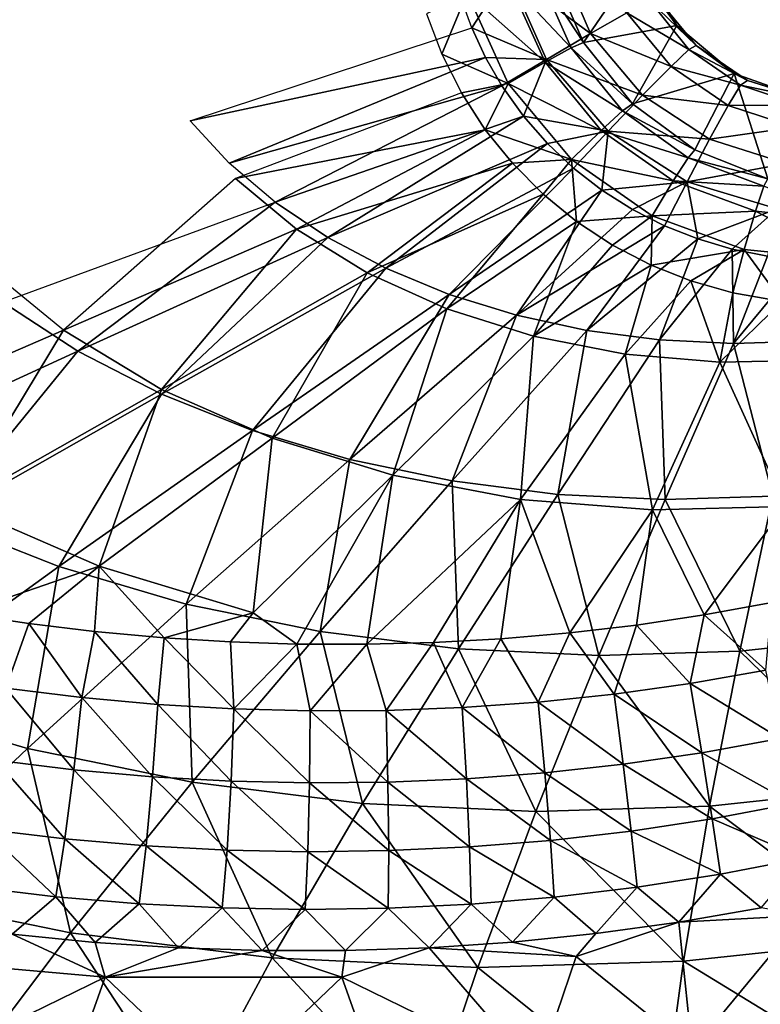
# Model space of a CAD drawing. Units: millimetres. Extents: x -3362 to 5779, y -1402 to 4057.
# Drawn here: x 3693 to 3779, y 2588 to 2702 of the extents above; entities that cross this region are included whole.
import ezdxf

# ---------------------------------------------------------------- set-up
doc = ezdxf.new("R2010")
doc.units = ezdxf.units.MM
doc.header["$LTSCALE"] = 2
doc.header["$MEASUREMENT"] = 0

msp = doc.modelspace()

# ---------------------------------------------------------------- linework, layer by layer
at = {"color": 253}
for points in [[(3759.31, 2700.85, -135.03), (3749.69, 2707.98, -132.39), (3755.57, 2709.48, -135.1)], [(3764.96, 2709.31, -165), (3754.82, 2708.18, -165), (3758.49, 2699.79, -165)], [(3759.31, 2700.85, -135.03), (3755.57, 2709.48, -135.1), (3763.53, 2703.26, -139.72)], [(3769.33, 2701.78, -165), (3764.96, 2709.31, -165), (3758.49, 2699.79, -165)], [(3766.99, 2705.05, -151.57), (3764.96, 2709.31, -165), (3769.33, 2701.78, -165)], [(3745.47, 2701.52, -131.72), (3744.18, 2705.15, -131.77), (3749.69, 2707.98, -132.39)], [(3749.69, 2707.98, -132.39), (3754.16, 2697.84, -132.28), (3745.47, 2701.52, -131.72)], [(3754.16, 2697.84, -132.28), (3749.69, 2707.98, -132.39), (3759.31, 2700.85, -135.03)], [(3753.22, 2707.85, -159.94), (3758.49, 2699.79, -165), (3754.82, 2708.18, -165)], [(3754, 2697.5, -155.42), (3749.76, 2706.92, -155.51), (3744.96, 2705.59, -152.73)], [(3749.76, 2706.92, -155.51), (3757.06, 2699.19, -159.92), (3753.22, 2707.85, -159.94)], [(3749.76, 2706.92, -155.51), (3754, 2697.5, -155.42), (3757.06, 2699.19, -159.92)], [(3753.22, 2707.85, -159.94), (3757.06, 2699.19, -159.92), (3758.49, 2699.79, -165)], [(3740.22, 2703.12, -151.98), (3742, 2698.44, -151.89), (3744.96, 2705.59, -152.73)], [(3749.73, 2695.04, -152.56), (3744.96, 2705.59, -152.73), (3742, 2698.44, -151.89)], [(3744.96, 2705.59, -152.73), (3749.73, 2695.04, -152.56), (3754, 2697.5, -155.42)], [(3770.74, 2698.99, -145.32), (3763.53, 2703.26, -139.72), (3766.14, 2704.69, -145.57)], [(3771.58, 2699.44, -151.21), (3766.14, 2704.69, -145.57), (3766.99, 2705.05, -151.57)], [(3770.74, 2698.99, -145.32), (3766.14, 2704.69, -145.57), (3771.58, 2699.44, -151.21)], [(3769.33, 2701.78, -165), (3771.58, 2699.44, -151.21), (3766.99, 2705.05, -151.57)], [(3768.66, 2697.02, -139.55), (3759.31, 2700.85, -135.03), (3763.53, 2703.26, -139.72)], [(3768.66, 2697.02, -139.55), (3763.53, 2703.26, -139.72), (3770.74, 2698.99, -145.32)], [(3747.07, 2698.05, -131.66), (3712.72, 2690.69, -131.65), (3745.47, 2701.52, -131.72)], [(3745.47, 2701.52, -131.72), (3754.16, 2697.84, -132.28), (3747.07, 2698.05, -131.66)], [(3769.33, 2701.78, -165), (3758.49, 2699.79, -165), (3764.19, 2692.67, -165)], [(3764.19, 2692.67, -165), (3776.01, 2696.21, -165), (3769.33, 2701.78, -165)], [(3771.58, 2699.44, -151.21), (3769.33, 2701.78, -165), (3776.01, 2696.21, -165)], [(3765.36, 2693.67, -134.9), (3754.16, 2697.84, -132.28), (3759.31, 2700.85, -135.03)], [(3765.36, 2693.67, -134.9), (3759.31, 2700.85, -135.03), (3768.66, 2697.02, -139.55)], [(3754, 2697.5, -155.42), (3763.03, 2691.86, -159.87), (3757.06, 2699.19, -159.92)], [(3757.06, 2699.19, -159.92), (3764.19, 2692.67, -165), (3758.49, 2699.79, -165)], [(3757.06, 2699.19, -159.92), (3763.03, 2691.86, -159.87), (3764.19, 2692.67, -165)], [(3776.75, 2694.83, -144.94), (3768.66, 2697.02, -139.55), (3770.74, 2698.99, -145.32)], [(3771.58, 2699.44, -151.21), (3777.57, 2695.39, -150.69), (3770.74, 2698.99, -145.32)], [(3776.75, 2694.83, -144.94), (3770.74, 2698.99, -145.32), (3777.57, 2695.39, -150.69)], [(3771.58, 2699.44, -151.21), (3776.01, 2696.21, -165), (3777.57, 2695.39, -150.69)], [(3747.07, 2698.05, -131.66), (3717.27, 2685.75, -131.43), (3712.72, 2690.69, -131.65)], [(3748.98, 2694.75, -131.59), (3717.27, 2685.75, -131.43), (3747.07, 2698.05, -131.66)], [(3744.29, 2693.94, -151.77), (3749.73, 2695.04, -152.56), (3742, 2698.44, -151.89)], [(3754.16, 2697.84, -132.28), (3748.98, 2694.75, -131.59), (3747.07, 2698.05, -131.66)], [(3754.16, 2697.84, -132.28), (3751.5, 2691.24, -131.48), (3748.98, 2694.75, -131.59)], [(3754.16, 2697.84, -132.28), (3761.36, 2689.48, -132.07), (3751.5, 2691.24, -131.48)], [(3765.36, 2693.67, -134.9), (3761.36, 2689.48, -132.07), (3754.16, 2697.84, -132.28)], [(3760.55, 2689.58, -155.28), (3754, 2697.5, -155.42), (3749.73, 2695.04, -152.56)], [(3754, 2697.5, -155.42), (3760.55, 2689.58, -155.28), (3763.03, 2691.86, -159.87)], [(3775.31, 2692.48, -139.28), (3765.36, 2693.67, -134.9), (3768.66, 2697.02, -139.55)], [(3775.31, 2692.48, -139.28), (3768.66, 2697.02, -139.55), (3776.75, 2694.83, -144.94)], [(3776.01, 2696.21, -165), (3764.19, 2692.67, -165), (3771.42, 2687.31, -165)], [(3779.94, 2683.94, -165), (3776.01, 2696.21, -165), (3771.42, 2687.31, -165)], [(3776.01, 2696.21, -165), (3784.19, 2693.27, -165), (3777.57, 2695.39, -150.69)], [(3776.01, 2696.21, -165), (3779.94, 2683.94, -165), (3784.19, 2693.27, -165)], [(3784.43, 2693.23, -150.1), (3776.75, 2694.83, -144.94), (3777.57, 2695.39, -150.69)], [(3784.19, 2693.27, -165), (3784.43, 2693.23, -150.1), (3777.57, 2695.39, -150.69)], [(3717.27, 2685.75, -131.43), (3748.98, 2694.75, -131.59), (3722.62, 2681.21, -131.18)], [(3751.5, 2691.24, -131.48), (3722.62, 2681.21, -131.18), (3748.98, 2694.75, -131.59)], [(3749.73, 2695.04, -152.56), (3744.29, 2693.94, -151.77), (3747.05, 2689.65, -151.62)], [(3747.05, 2689.65, -151.62), (3757.09, 2686.2, -152.27), (3749.73, 2695.04, -152.56)], [(3760.55, 2689.58, -155.28), (3749.73, 2695.04, -152.56), (3757.09, 2686.2, -152.27)], [(3783.71, 2692.5, -144.46), (3775.31, 2692.48, -139.28), (3776.75, 2694.83, -144.94)], [(3783.71, 2692.5, -144.46), (3776.75, 2694.83, -144.94), (3784.43, 2693.23, -150.1)], [(3744.29, 2693.94, -151.77), (3718, 2683.97, -151.38), (3747.05, 2689.65, -151.62)], [(3761.36, 2689.48, -132.07), (3765.36, 2693.67, -134.9), (3773.14, 2688.54, -134.66)], [(3775.31, 2692.48, -139.28), (3773.14, 2688.54, -134.66), (3765.36, 2693.67, -134.9)], [(3763.03, 2691.86, -159.87), (3771.42, 2687.31, -165), (3764.19, 2692.67, -165)], [(3773.14, 2688.54, -134.66), (3775.31, 2692.48, -139.28), (3783.01, 2689.96, -138.91)], [(3783.01, 2689.96, -138.91), (3775.31, 2692.48, -139.28), (3783.71, 2692.5, -144.46)], [(3722.62, 2681.21, -131.18), (3751.5, 2691.24, -131.48), (3728.73, 2677.11, -130.92)], [(3754.28, 2688.04, -131.36), (3728.73, 2677.11, -130.92), (3751.5, 2691.24, -131.48)], [(3754.28, 2688.04, -131.36), (3751.5, 2691.24, -131.48), (3761.36, 2689.48, -132.07)], [(3760.55, 2689.58, -155.28), (3770.67, 2686.38, -159.81), (3763.03, 2691.86, -159.87)], [(3771.42, 2687.31, -165), (3763.03, 2691.86, -159.87), (3770.67, 2686.38, -159.81)], [(3718, 2683.97, -151.38), (3725.08, 2678.09, -151.04), (3747.05, 2689.65, -151.62)], [(3747.05, 2689.65, -151.62), (3725.08, 2678.09, -151.04), (3750.2, 2685.75, -151.45)], [(3747.05, 2689.65, -151.62), (3750.2, 2685.75, -151.45), (3757.09, 2686.2, -152.27)], [(3783.01, 2689.96, -138.91), (3782.06, 2685.74, -134.32), (3773.14, 2688.54, -134.66)], [(3757.32, 2685.17, -131.23), (3754.28, 2688.04, -131.36), (3761.36, 2689.48, -132.07)], [(3768.9, 2683.7, -155.07), (3760.55, 2689.58, -155.28), (3757.09, 2686.2, -152.27)], [(3757.32, 2685.17, -131.23), (3761.36, 2689.48, -132.07), (3760.61, 2682.61, -131.08)], [(3760.55, 2689.58, -155.28), (3768.9, 2683.7, -155.07), (3770.67, 2686.38, -159.81)], [(3760.61, 2682.61, -131.08), (3761.36, 2689.48, -132.07), (3770.55, 2683.59, -131.76)], [(3773.14, 2688.54, -134.66), (3770.55, 2683.59, -131.76), (3761.36, 2689.48, -132.07)], [(3770.55, 2683.59, -131.76), (3773.14, 2688.54, -134.66), (3782.06, 2685.74, -134.32)], [(3728.73, 2677.11, -130.92), (3754.28, 2688.04, -131.36), (3735.49, 2673.53, -130.65)], [(3757.32, 2685.17, -131.23), (3735.49, 2673.53, -130.65), (3754.28, 2688.04, -131.36)], [(3753.78, 2682.15, -151.26), (3757.09, 2686.2, -152.27), (3750.2, 2685.75, -151.45)], [(3757.09, 2686.2, -152.27), (3753.78, 2682.15, -151.26), (3757.67, 2678.98, -151.04)], [(3757.67, 2678.98, -151.04), (3766.45, 2679.63, -151.87), (3757.09, 2686.2, -152.27)], [(3766.45, 2679.63, -151.87), (3768.9, 2683.7, -155.07), (3757.09, 2686.2, -152.27)], [(3770.67, 2686.38, -159.81), (3768.9, 2683.7, -155.07), (3779.45, 2683.07, -159.72)], [(3770.67, 2686.38, -159.81), (3779.94, 2683.94, -165), (3771.42, 2687.31, -165)], [(3779.45, 2683.07, -159.72), (3779.94, 2683.94, -165), (3770.67, 2686.38, -159.81)], [(3725.08, 2678.09, -151.04), (3733.33, 2673, -150.68), (3750.2, 2685.75, -151.45)], [(3733.33, 2673, -150.68), (3753.78, 2682.15, -151.26), (3750.2, 2685.75, -151.45)], [(3735.49, 2673.53, -130.65), (3757.32, 2685.17, -131.23), (3742.84, 2670.5, -130.38)], [(3757.32, 2685.17, -131.23), (3760.61, 2682.61, -131.08), (3742.84, 2670.5, -130.38)], [(3780.99, 2680.46, -131.36), (3770.55, 2683.59, -131.76), (3782.06, 2685.74, -134.32)], [(3725.08, 2678.09, -151.04), (3718, 2683.97, -151.38), (3697.99, 2666.32, -148.06)], [(3764.16, 2680.37, -130.92), (3760.61, 2682.61, -131.08), (3770.55, 2683.59, -131.76)], [(3767.9, 2678.47, -130.74), (3764.16, 2680.37, -130.92), (3770.55, 2683.59, -131.76)], [(3766.45, 2679.63, -151.87), (3778.47, 2680.18, -154.82), (3768.9, 2683.7, -155.07)], [(3767.9, 2678.47, -130.74), (3770.55, 2683.59, -131.76), (3771.76, 2676.94, -130.57)], [(3768.9, 2683.7, -155.07), (3778.47, 2680.18, -154.82), (3779.45, 2683.07, -159.72)], [(3771.76, 2676.94, -130.57), (3770.55, 2683.59, -131.76), (3780.99, 2680.46, -131.36)], [(3789.46, 2679.02, -154.28), (3779.45, 2683.07, -159.72), (3778.47, 2680.18, -154.82)], [(3742.59, 2668.81, -150.32), (3753.78, 2682.15, -151.26), (3733.33, 2673, -150.68)], [(3742.59, 2668.81, -150.32), (3757.67, 2678.98, -151.04), (3753.78, 2682.15, -151.26)], [(3750.67, 2668.09, -130.1), (3742.84, 2670.5, -130.38), (3760.61, 2682.61, -131.08)], [(3750.67, 2668.09, -130.1), (3760.61, 2682.61, -131.08), (3764.16, 2680.37, -130.92)], [(3699.64, 2663.9, -127.33), (3690.92, 2669.59, -127.59), (3722.62, 2681.21, -131.18)], [(3728.73, 2677.11, -130.92), (3699.64, 2663.9, -127.33), (3722.62, 2681.21, -131.18)], [(3775.77, 2675.76, -130.38), (3771.76, 2676.94, -130.57), (3780.99, 2680.46, -131.36)], [(3775.77, 2675.76, -130.38), (3780.99, 2680.46, -131.36), (3779.87, 2674.95, -130.19)], [(3750.67, 2668.09, -130.1), (3764.16, 2680.37, -130.92), (3767.9, 2678.47, -130.74)], [(3761.87, 2676.23, -150.81), (3766.45, 2679.63, -151.87), (3757.67, 2678.98, -151.04)], [(3766.45, 2679.63, -151.87), (3761.87, 2676.23, -150.81), (3766.34, 2673.91, -150.56)], [(3766.45, 2679.63, -151.87), (3766.34, 2673.91, -150.56), (3777.17, 2675.7, -151.42)], [(3777.17, 2675.7, -151.42), (3778.47, 2680.18, -154.82), (3766.45, 2679.63, -151.87)], [(3777.17, 2675.7, -151.42), (3789.48, 2674.48, -150.87), (3778.47, 2680.18, -154.82)], [(3789.46, 2679.02, -154.28), (3778.47, 2680.18, -154.82), (3789.48, 2674.48, -150.87)], [(3757.67, 2678.98, -151.04), (3742.59, 2668.81, -150.32), (3752.67, 2665.63, -149.95)], [(3750.67, 2668.09, -130.1), (3767.9, 2678.47, -130.74), (3758.87, 2666.31, -129.82)], [(3752.67, 2665.63, -149.95), (3761.87, 2676.23, -150.81), (3757.67, 2678.98, -151.04)], [(3758.87, 2666.31, -129.82), (3767.9, 2678.47, -130.74), (3771.76, 2676.94, -130.57)], [(3725.08, 2678.09, -151.04), (3697.99, 2666.32, -148.06), (3709.4, 2659.42, -147.65)], [(3709.37, 2658.9, -127.07), (3699.64, 2663.9, -127.33), (3728.73, 2677.11, -130.92)], [(3735.49, 2673.53, -130.65), (3709.37, 2658.9, -127.07), (3728.73, 2677.11, -130.92)], [(3733.33, 2673, -150.68), (3725.08, 2678.09, -151.04), (3709.4, 2659.42, -147.65)], [(3761.87, 2676.23, -150.81), (3752.67, 2665.63, -149.95), (3766.34, 2673.91, -150.56)], [(3758.87, 2666.31, -129.82), (3771.76, 2676.94, -130.57), (3767.32, 2665.21, -129.55)], [(3775.77, 2675.76, -130.38), (3767.32, 2665.21, -129.55), (3771.76, 2676.94, -130.57)], [(3770.98, 2672.06, -150.32), (3777.17, 2675.7, -151.42), (3766.34, 2673.91, -150.56)], [(3767.32, 2665.21, -129.55), (3775.77, 2675.76, -130.38), (3775.91, 2664.79, -129.27)], [(3775.85, 2670.67, -150.06), (3777.17, 2675.7, -151.42), (3770.98, 2672.06, -150.32)], [(3775.77, 2675.76, -130.38), (3779.87, 2674.95, -130.19), (3775.91, 2664.79, -129.27)], [(3777.17, 2675.7, -151.42), (3775.85, 2670.67, -150.06), (3781.6, 2669.68, -149.78)], [(3775.91, 2664.79, -129.27), (3779.87, 2674.95, -130.19), (3783.99, 2674.5, -130.02)], [(3781.6, 2669.68, -149.78), (3789.48, 2674.48, -150.87), (3777.17, 2675.7, -151.42)], [(3688.27, 2674.27, -148.45), (3671.17, 2654.68, -142.55), (3697.99, 2666.32, -148.06)], [(3752.67, 2665.63, -149.95), (3763.33, 2663.54, -149.58), (3766.34, 2673.91, -150.56)], [(3763.33, 2663.54, -149.58), (3770.98, 2672.06, -150.32), (3766.34, 2673.91, -150.56)], [(3775.91, 2664.79, -129.27), (3783.99, 2674.5, -130.02), (3784.51, 2665.06, -128.99)], [(3709.37, 2658.9, -127.07), (3735.49, 2673.53, -130.65), (3719.98, 2654.67, -126.81)], [(3733.33, 2673, -150.68), (3709.4, 2659.42, -147.65), (3722.26, 2653.75, -147.25)], [(3742.84, 2670.5, -130.38), (3719.98, 2654.67, -126.81), (3735.49, 2673.53, -130.65)], [(3742.59, 2668.81, -150.32), (3733.33, 2673, -150.68), (3722.26, 2653.75, -147.25)], [(3770.98, 2672.06, -150.32), (3763.33, 2663.54, -149.58), (3774.34, 2662.6, -149.21)], [(3770.98, 2672.06, -150.32), (3774.34, 2662.6, -149.21), (3775.85, 2670.67, -150.06)], [(3719.98, 2654.67, -126.81), (3742.84, 2670.5, -130.38), (3731.31, 2651.28, -126.56)], [(3742.84, 2670.5, -130.38), (3750.67, 2668.09, -130.1), (3731.31, 2651.28, -126.56)], [(3774.34, 2662.6, -149.21), (3781.6, 2669.68, -149.78), (3775.85, 2670.67, -150.06)], [(3690.92, 2669.59, -127.59), (3699.64, 2663.9, -127.33), (3670.97, 2650.69, -120.48)], [(3785.45, 2662.84, -148.85), (3781.6, 2669.68, -149.78), (3774.34, 2662.6, -149.21)], [(3742.59, 2668.81, -150.32), (3722.26, 2653.75, -147.25), (3736.28, 2649.46, -146.87)], [(3731.31, 2651.28, -126.56), (3750.67, 2668.09, -130.1), (3743.21, 2648.79, -126.32)], [(3736.28, 2649.46, -146.87), (3752.67, 2665.63, -149.95), (3742.59, 2668.81, -150.32)], [(3750.67, 2668.09, -130.1), (3758.87, 2666.31, -129.82), (3743.21, 2648.79, -126.32)], [(3671.17, 2654.68, -142.55), (3685.71, 2646, -142.21), (3697.99, 2666.32, -148.06)], [(3709.4, 2659.42, -147.65), (3697.99, 2666.32, -148.06), (3685.71, 2646, -142.21)], [(3752.67, 2665.63, -149.95), (3736.28, 2649.46, -146.87), (3751.15, 2646.65, -146.51)], [(3743.21, 2648.79, -126.32), (3758.87, 2666.31, -129.82), (3755.5, 2647.23, -126.08)], [(3763.33, 2663.54, -149.58), (3752.67, 2665.63, -149.95), (3751.15, 2646.65, -146.51)], [(3758.87, 2666.31, -129.82), (3767.32, 2665.21, -129.55), (3755.5, 2647.23, -126.08)], [(3755.5, 2647.23, -126.08), (3767.32, 2665.21, -129.55), (3767.99, 2646.64, -125.85)], [(3775.91, 2664.79, -129.27), (3767.99, 2646.64, -125.85), (3767.32, 2665.21, -129.55)], [(3767.99, 2646.64, -125.85), (3775.91, 2664.79, -129.27), (3780.5, 2647.03, -125.61)], [(3775.91, 2664.79, -129.27), (3784.51, 2665.06, -128.99), (3780.5, 2647.03, -125.61)], [(3699.64, 2663.9, -127.33), (3683.63, 2644.27, -120.37), (3670.97, 2650.69, -120.48)], [(3699.64, 2663.9, -127.33), (3709.37, 2658.9, -127.07), (3683.63, 2644.27, -120.37)], [(3763.33, 2663.54, -149.58), (3751.15, 2646.65, -146.51), (3766.5, 2645.42, -146.18)], [(3766.5, 2645.42, -146.18), (3774.34, 2662.6, -149.21), (3763.33, 2663.54, -149.58)], [(3774.34, 2662.6, -149.21), (3766.5, 2645.42, -146.18), (3781.98, 2645.81, -145.86)], [(3785.45, 2662.84, -148.85), (3774.34, 2662.6, -149.21), (3781.98, 2645.81, -145.86)], [(3709.37, 2658.9, -127.07), (3697.46, 2638.83, -120.28), (3683.63, 2644.27, -120.37)], [(3685.71, 2646, -142.21), (3702.13, 2638.86, -141.91), (3709.4, 2659.42, -147.65)], [(3709.37, 2658.9, -127.07), (3719.98, 2654.67, -126.81), (3697.46, 2638.83, -120.28)], [(3709.4, 2659.42, -147.65), (3702.13, 2638.86, -141.91), (3722.26, 2653.75, -147.25)], [(3719.98, 2654.67, -126.81), (3712.27, 2634.47, -120.21), (3697.46, 2638.83, -120.28)], [(3719.98, 2654.67, -126.81), (3731.31, 2651.28, -126.56), (3712.27, 2634.47, -120.21)], [(3702.13, 2638.86, -141.91), (3720.06, 2633.46, -141.67), (3722.26, 2653.75, -147.25)], [(3722.26, 2653.75, -147.25), (3720.06, 2633.46, -141.67), (3736.28, 2649.46, -146.87)], [(3731.31, 2651.28, -126.56), (3727.83, 2631.26, -120.17), (3712.27, 2634.47, -120.21)], [(3727.83, 2631.26, -120.17), (3731.31, 2651.28, -126.56), (3743.21, 2648.79, -126.32)], [(3725.12, 2629.81, -140.77), (3736.28, 2649.46, -146.87), (3720.06, 2633.46, -141.67)], [(3736.28, 2649.46, -146.87), (3725.12, 2629.81, -140.77), (3733.28, 2629.79, -141.19)], [(3743.21, 2648.79, -126.32), (3743.92, 2629.26, -120.14), (3727.83, 2631.26, -120.17)], [(3733.28, 2629.79, -141.19), (3751.15, 2646.65, -146.51), (3736.28, 2649.46, -146.87)], [(3743.92, 2629.26, -120.14), (3743.21, 2648.79, -126.32), (3755.5, 2647.23, -126.08)], [(3755.5, 2647.23, -126.08), (3760.28, 2628.5, -120.12), (3743.92, 2629.26, -120.14)], [(3767.99, 2646.64, -125.85), (3760.28, 2628.5, -120.12), (3755.5, 2647.23, -126.08)], [(3733.28, 2629.79, -141.19), (3741.02, 2629.99, -141.56), (3751.15, 2646.65, -146.51)], [(3751.15, 2646.65, -146.51), (3741.02, 2629.99, -141.56), (3748.86, 2630.43, -141.9)], [(3751.15, 2646.65, -146.51), (3748.86, 2630.43, -141.9), (3756.9, 2631.13, -142.22)], [(3756.9, 2631.13, -142.22), (3766.5, 2645.42, -146.18), (3751.15, 2646.65, -146.51)], [(3767.99, 2646.64, -125.85), (3776.67, 2628.99, -120.11), (3760.28, 2628.5, -120.12)], [(3767.99, 2646.64, -125.85), (3780.5, 2647.03, -125.61), (3776.67, 2628.99, -120.11)], [(3780.5, 2647.03, -125.61), (3792.83, 2630.73, -120.08), (3776.67, 2628.99, -120.11)], [(3686.15, 2633.37, -138.31), (3702.13, 2638.86, -141.91), (3685.71, 2646, -142.21)], [(3766.5, 2645.42, -146.18), (3756.9, 2631.13, -142.22), (3764.65, 2632.03, -142.49)], [(3764.65, 2632.03, -142.49), (3772.5, 2633.21, -142.74), (3766.5, 2645.42, -146.18)], [(3766.5, 2645.42, -146.18), (3772.5, 2633.21, -142.74), (3781.98, 2645.81, -145.86)], [(3780.38, 2634.65, -142.96), (3781.98, 2645.81, -145.86), (3772.5, 2633.21, -142.74)], [(3697.46, 2638.83, -120.28), (3675.56, 2623, -110.83), (3683.63, 2644.27, -120.37)], [(3697.46, 2638.83, -120.28), (3693.78, 2617.67, -111.11), (3675.56, 2623, -110.83)], [(3686.15, 2633.37, -138.31), (3693.94, 2632.19, -138.86), (3702.13, 2638.86, -141.91)], [(3712.27, 2634.47, -120.21), (3693.78, 2617.67, -111.11), (3697.46, 2638.83, -120.28)], [(3693.94, 2632.19, -138.86), (3701.58, 2631.27, -139.37), (3702.13, 2638.86, -141.91)], [(3702.13, 2638.86, -141.91), (3701.58, 2631.27, -139.37), (3709.69, 2630.54, -139.88)], [(3709.69, 2630.54, -139.88), (3720.06, 2633.46, -141.67), (3702.13, 2638.86, -141.91)], [(3779.69, 2626.76, -141.65), (3780.38, 2634.65, -142.96), (3772.5, 2633.21, -142.74)], [(3693.78, 2617.67, -111.11), (3712.27, 2634.47, -120.21), (3712.95, 2613.74, -111.43)], [(3712.27, 2634.47, -120.21), (3727.83, 2631.26, -120.17), (3712.95, 2613.74, -111.43)], [(3691.27, 2624.67, -137.07), (3693.94, 2632.19, -138.86), (3686.15, 2633.37, -138.31)], [(3717.43, 2630.06, -140.34), (3720.06, 2633.46, -141.67), (3709.69, 2630.54, -139.88)], [(3720.06, 2633.46, -141.67), (3717.43, 2630.06, -140.34), (3725.12, 2629.81, -140.77)], [(3770.87, 2625.21, -141.34), (3772.5, 2633.21, -142.74), (3764.65, 2632.03, -142.49)], [(3770.87, 2625.21, -141.34), (3779.69, 2626.76, -141.65), (3772.5, 2633.21, -142.74)], [(3691.27, 2624.67, -137.07), (3700.11, 2623.58, -137.67), (3693.94, 2632.19, -138.86)], [(3700.11, 2623.58, -137.67), (3701.58, 2631.27, -139.37), (3693.94, 2632.19, -138.86)], [(3700.11, 2623.58, -137.67), (3708.97, 2622.78, -138.25), (3701.58, 2631.27, -139.37)], [(3709.69, 2630.54, -139.88), (3701.58, 2631.27, -139.37), (3708.97, 2622.78, -138.25)], [(3712.95, 2613.74, -111.43), (3727.83, 2631.26, -120.17), (3732.78, 2611.28, -111.78)], [(3727.83, 2631.26, -120.17), (3743.92, 2629.26, -120.14), (3732.78, 2611.28, -111.78)], [(3762.03, 2623.98, -141), (3764.65, 2632.03, -142.49), (3756.9, 2631.13, -142.22)], [(3762.03, 2623.98, -141), (3770.87, 2625.21, -141.34), (3764.65, 2632.03, -142.49)], [(3708.97, 2622.78, -138.25), (3717.82, 2622.26, -138.79), (3709.69, 2630.54, -139.88)], [(3717.43, 2630.06, -140.34), (3709.69, 2630.54, -139.88), (3717.82, 2622.26, -138.79)], [(3717.43, 2630.06, -140.34), (3717.82, 2622.26, -138.79), (3725.12, 2629.81, -140.77)], [(3741.02, 2629.99, -141.56), (3744.35, 2622.42, -140.21), (3748.86, 2630.43, -141.9)], [(3753.19, 2623.05, -140.62), (3748.86, 2630.43, -141.9), (3744.35, 2622.42, -140.21)], [(3748.86, 2630.43, -141.9), (3753.19, 2623.05, -140.62), (3756.9, 2631.13, -142.22)], [(3753.19, 2623.05, -140.62), (3762.03, 2623.98, -141), (3756.9, 2631.13, -142.22)], [(3776.67, 2628.99, -120.11), (3792.83, 2630.73, -120.08), (3793.07, 2613.08, -112.86)], [(3726.67, 2622.03, -139.3), (3725.12, 2629.81, -140.77), (3717.82, 2622.26, -138.79)], [(3725.12, 2629.81, -140.77), (3726.67, 2622.03, -139.3), (3733.28, 2629.79, -141.19)], [(3735.51, 2622.08, -139.77), (3733.28, 2629.79, -141.19), (3726.67, 2622.03, -139.3)], [(3743.92, 2629.26, -120.14), (3752.95, 2610.35, -112.14), (3732.78, 2611.28, -111.78)], [(3733.28, 2629.79, -141.19), (3735.51, 2622.08, -139.77), (3741.02, 2629.99, -141.56)], [(3744.35, 2622.42, -140.21), (3741.02, 2629.99, -141.56), (3735.51, 2622.08, -139.77)], [(3743.92, 2629.26, -120.14), (3760.28, 2628.5, -120.12), (3752.95, 2610.35, -112.14)], [(3760.28, 2628.5, -120.12), (3776.67, 2628.99, -120.11), (3773.15, 2610.95, -112.51)], [(3793.07, 2613.08, -112.86), (3773.15, 2610.95, -112.51), (3776.67, 2628.99, -120.11)], [(3773.15, 2610.95, -112.51), (3752.95, 2610.35, -112.14), (3760.28, 2628.5, -120.12)], [(3781.36, 2618.83, -142.49), (3779.69, 2626.76, -141.65), (3770.87, 2625.21, -141.34)], [(3691.27, 2624.67, -137.07), (3690.06, 2616.3, -137.6), (3699.2, 2615.19, -138.23)], [(3699.2, 2615.19, -138.23), (3700.11, 2623.58, -137.67), (3691.27, 2624.67, -137.07)], [(3772.24, 2617.17, -142.14), (3770.87, 2625.21, -141.34), (3762.03, 2623.98, -141)], [(3772.24, 2617.17, -142.14), (3781.36, 2618.83, -142.49), (3770.87, 2625.21, -141.34)], [(3708.34, 2614.38, -138.82), (3700.11, 2623.58, -137.67), (3699.2, 2615.19, -138.23)], [(3700.11, 2623.58, -137.67), (3708.34, 2614.38, -138.82), (3708.97, 2622.78, -138.25)], [(3763.11, 2615.84, -141.76), (3762.03, 2623.98, -141), (3753.19, 2623.05, -140.62)], [(3763.11, 2615.84, -141.76), (3772.24, 2617.17, -142.14), (3762.03, 2623.98, -141)], [(3676.09, 2600.86, -99.32), (3675.56, 2623, -110.83), (3693.78, 2617.67, -111.11)], [(3717.48, 2613.88, -139.39), (3708.97, 2622.78, -138.25), (3708.34, 2614.38, -138.82)], [(3708.97, 2622.78, -138.25), (3717.48, 2613.88, -139.39), (3717.82, 2622.26, -138.79)], [(3726.61, 2613.67, -139.92), (3717.82, 2622.26, -138.79), (3717.48, 2613.88, -139.39)], [(3726.61, 2613.67, -139.92), (3726.67, 2622.03, -139.3), (3717.82, 2622.26, -138.79)], [(3735.51, 2622.08, -139.77), (3726.67, 2622.03, -139.3), (3735.73, 2613.76, -140.43)], [(3735.51, 2622.08, -139.77), (3744.86, 2614.15, -140.9), (3744.35, 2622.42, -140.21)], [(3735.51, 2622.08, -139.77), (3735.73, 2613.76, -140.43), (3744.86, 2614.15, -140.9)], [(3753.98, 2614.84, -141.34), (3753.19, 2623.05, -140.62), (3744.35, 2622.42, -140.21)], [(3753.98, 2614.84, -141.34), (3744.35, 2622.42, -140.21), (3744.86, 2614.15, -140.9)], [(3763.11, 2615.84, -141.76), (3753.19, 2623.05, -140.62), (3753.98, 2614.84, -141.34)], [(3735.73, 2613.76, -140.43), (3726.67, 2622.03, -139.3), (3726.61, 2613.67, -139.92)], [(3781.36, 2618.83, -142.49), (3772.24, 2617.17, -142.14), (3782.87, 2611.26, -145.55)], [(3693.78, 2617.67, -111.11), (3698.79, 2596.21, -100.16), (3676.09, 2600.86, -99.32)], [(3712.95, 2613.74, -111.43), (3698.79, 2596.21, -100.16), (3693.78, 2617.67, -111.11)], [(3772.24, 2617.17, -142.14), (3763.11, 2615.84, -141.76), (3773.46, 2609.49, -145.19)], [(3782.87, 2611.26, -145.55), (3772.24, 2617.17, -142.14), (3773.46, 2609.49, -145.19)], [(3698.16, 2607.15, -141.2), (3690.06, 2616.3, -137.6), (3688.72, 2608.27, -140.57)], [(3699.2, 2615.19, -138.23), (3690.06, 2616.3, -137.6), (3698.16, 2607.15, -141.2)], [(3707.59, 2606.34, -141.8), (3699.2, 2615.19, -138.23), (3698.16, 2607.15, -141.2)], [(3699.2, 2615.19, -138.23), (3707.59, 2606.34, -141.8), (3708.34, 2614.38, -138.82)], [(3764.04, 2608.06, -144.79), (3763.11, 2615.84, -141.76), (3753.98, 2614.84, -141.34)], [(3773.46, 2609.49, -145.19), (3763.11, 2615.84, -141.76), (3764.04, 2608.06, -144.79)], [(3717.01, 2605.84, -142.37), (3708.34, 2614.38, -138.82), (3707.59, 2606.34, -141.8)], [(3717.48, 2613.88, -139.39), (3708.34, 2614.38, -138.82), (3717.01, 2605.84, -142.37)], [(3745.23, 2606.22, -143.92), (3744.86, 2614.15, -140.9), (3735.73, 2613.76, -140.43)], [(3754.63, 2606.98, -144.37), (3753.98, 2614.84, -141.34), (3744.86, 2614.15, -140.9)], [(3754.63, 2606.98, -144.37), (3744.86, 2614.15, -140.9), (3745.23, 2606.22, -143.92)], [(3764.04, 2608.06, -144.79), (3753.98, 2614.84, -141.34), (3754.63, 2606.98, -144.37)], [(3712.95, 2613.74, -111.43), (3722.27, 2593.31, -101.04), (3698.79, 2596.21, -100.16)], [(3732.78, 2611.28, -111.78), (3722.27, 2593.31, -101.04), (3712.95, 2613.74, -111.43)], [(3726.42, 2605.66, -142.92), (3717.48, 2613.88, -139.39), (3717.01, 2605.84, -142.37)], [(3726.42, 2605.66, -142.92), (3726.61, 2613.67, -139.92), (3717.48, 2613.88, -139.39)], [(3735.82, 2605.79, -143.43), (3726.61, 2613.67, -139.92), (3726.42, 2605.66, -142.92)], [(3735.82, 2605.79, -143.43), (3735.73, 2613.76, -140.43), (3726.61, 2613.67, -139.92)], [(3745.23, 2606.22, -143.92), (3735.73, 2613.76, -140.43), (3735.82, 2605.79, -143.43)], [(3773.15, 2610.95, -112.51), (3793.07, 2613.08, -112.86), (3793.71, 2595.44, -103.76)], [(3746.17, 2592.2, -101.95), (3722.27, 2593.31, -101.04), (3732.78, 2611.28, -111.78)], [(3732.78, 2611.28, -111.78), (3752.95, 2610.35, -112.14), (3746.17, 2592.2, -101.95)], [(3770.1, 2592.92, -102.87), (3752.95, 2610.35, -112.14), (3773.15, 2610.95, -112.51)], [(3770.1, 2592.92, -102.87), (3773.15, 2610.95, -112.51), (3793.71, 2595.44, -103.76)], [(3773.46, 2609.49, -145.19), (3784.06, 2604.9, -150.49), (3782.87, 2611.26, -145.55)], [(3746.17, 2592.2, -101.95), (3752.95, 2610.35, -112.14), (3770.1, 2592.92, -102.87)], [(3764.04, 2608.06, -144.79), (3774.4, 2603.03, -150.15), (3773.46, 2609.49, -145.19)], [(3784.06, 2604.9, -150.49), (3773.46, 2609.49, -145.19), (3774.4, 2603.03, -150.15)], [(3697.11, 2600.42, -146.23), (3688.72, 2608.27, -140.57), (3687.43, 2601.57, -145.6)], [(3688.72, 2608.27, -140.57), (3697.11, 2600.42, -146.23), (3698.16, 2607.15, -141.2)], [(3706.79, 2599.6, -146.82), (3698.16, 2607.15, -141.2), (3697.11, 2600.42, -146.23)], [(3698.16, 2607.15, -141.2), (3706.79, 2599.6, -146.82), (3707.59, 2606.34, -141.8)], [(3754.63, 2606.98, -144.37), (3764.73, 2601.53, -149.77), (3764.04, 2608.06, -144.79)], [(3774.4, 2603.03, -150.15), (3764.04, 2608.06, -144.79), (3764.73, 2601.53, -149.77)], [(3716.46, 2599.11, -147.39), (3707.59, 2606.34, -141.8), (3706.79, 2599.6, -146.82)], [(3707.59, 2606.34, -141.8), (3716.46, 2599.11, -147.39), (3717.01, 2605.84, -142.37)], [(3735.82, 2605.79, -143.43), (3745.42, 2599.57, -148.91), (3745.23, 2606.22, -143.92)], [(3745.23, 2606.22, -143.92), (3755.07, 2600.38, -149.35), (3754.63, 2606.98, -144.37)], [(3755.07, 2600.38, -149.35), (3745.23, 2606.22, -143.92), (3745.42, 2599.57, -148.91)], [(3764.73, 2601.53, -149.77), (3754.63, 2606.98, -144.37), (3755.07, 2600.38, -149.35)], [(3726.11, 2598.94, -147.93), (3717.01, 2605.84, -142.37), (3716.46, 2599.11, -147.39)], [(3717.01, 2605.84, -142.37), (3726.11, 2598.94, -147.93), (3726.42, 2605.66, -142.92)], [(3735.77, 2599.09, -148.43), (3726.42, 2605.66, -142.92), (3726.11, 2598.94, -147.93)], [(3726.42, 2605.66, -142.92), (3735.77, 2599.09, -148.43), (3735.82, 2605.79, -143.43)], [(3745.42, 2599.57, -148.91), (3735.82, 2605.79, -143.43), (3735.77, 2599.09, -148.43)], [(3779.14, 2599.11, -156.44), (3784.06, 2604.9, -150.49), (3774.4, 2603.03, -150.15)], [(3769.55, 2597.45, -156.11), (3774.4, 2603.03, -150.15), (3764.73, 2601.53, -149.77)], [(3774.4, 2603.03, -150.15), (3769.55, 2597.45, -156.11), (3779.14, 2599.11, -156.44)], [(3692, 2596.07, -152.26), (3697.11, 2600.42, -146.23), (3687.43, 2601.57, -145.6)], [(3764.73, 2601.53, -149.77), (3755.07, 2600.38, -149.35), (3759.91, 2596.13, -155.74)], [(3764.73, 2601.53, -149.77), (3759.91, 2596.13, -155.74), (3769.55, 2597.45, -156.11)], [(3698.79, 2596.21, -100.16), (3685.54, 2578.69, -86.45), (3676.09, 2600.86, -99.32)], [(3697.11, 2600.42, -146.23), (3692, 2596.07, -152.26), (3701.67, 2595.1, -152.85)], [(3706.79, 2599.6, -146.82), (3697.11, 2600.42, -146.23), (3701.67, 2595.1, -152.85)], [(3745.42, 2599.57, -148.91), (3750.23, 2595.14, -155.34), (3755.07, 2600.38, -149.35)], [(3755.07, 2600.38, -149.35), (3750.23, 2595.14, -155.34), (3759.91, 2596.13, -155.74)], [(3706.79, 2599.6, -146.82), (3701.67, 2595.1, -152.85), (3711.37, 2594.47, -153.41)], [(3711.37, 2594.47, -153.41), (3716.46, 2599.11, -147.39), (3706.79, 2599.6, -146.82)], [(3735.77, 2599.09, -148.43), (3740.53, 2594.48, -154.91), (3745.42, 2599.57, -148.91)], [(3745.42, 2599.57, -148.91), (3740.53, 2594.48, -154.91), (3750.23, 2595.14, -155.34)], [(3716.46, 2599.11, -147.39), (3711.37, 2594.47, -153.41), (3721.09, 2594.15, -153.94)], [(3726.11, 2598.94, -147.93), (3716.46, 2599.11, -147.39), (3721.09, 2594.15, -153.94)], [(3726.11, 2598.94, -147.93), (3721.09, 2594.15, -153.94), (3730.81, 2594.15, -154.44)], [(3735.77, 2599.09, -148.43), (3726.11, 2598.94, -147.93), (3730.81, 2594.15, -154.44)], [(3735.77, 2599.09, -148.43), (3730.81, 2594.15, -154.44), (3740.53, 2594.48, -154.91)], [(3784.06, 2598.22, -159.78), (3779.14, 2599.11, -156.44), (3769.55, 2597.45, -156.11)], [(3784.06, 2598.22, -159.78), (3769.55, 2597.45, -156.11), (3771.13, 2582.55, -182)], [(3784.06, 2598.22, -159.78), (3771.13, 2582.55, -182), (3789.03, 2586.21, -182)], [(3769.55, 2597.45, -156.11), (3757.62, 2593.46, -159.78), (3771.13, 2582.55, -182)], [(3769.55, 2597.45, -156.11), (3759.91, 2596.13, -155.74), (3757.62, 2593.46, -159.78)], [(3675.57, 2593.46, -159.78), (3702.83, 2591.05, -159.78), (3692, 2596.07, -152.26)], [(3685.54, 2578.69, -86.45), (3698.79, 2596.21, -100.16), (3712.58, 2575.33, -88.02)], [(3692, 2596.07, -152.26), (3702.83, 2591.05, -159.78), (3701.67, 2595.1, -152.85)], [(3722.27, 2593.31, -101.04), (3712.58, 2575.33, -88.02), (3698.79, 2596.21, -100.16)], [(3757.62, 2593.46, -159.78), (3759.91, 2596.13, -155.74), (3750.23, 2595.14, -155.34)], [(3702.83, 2591.05, -159.78), (3711.37, 2594.47, -153.41), (3701.67, 2595.1, -152.85)], [(3740.53, 2594.48, -154.91), (3757.62, 2593.46, -159.78), (3750.23, 2595.14, -155.34)], [(3770.1, 2592.92, -102.87), (3793.71, 2595.44, -103.76), (3794.85, 2577.79, -92.83)], [(3675.57, 2593.46, -159.78), (3680.13, 2579.97, -182), (3702.83, 2591.05, -159.78)], [(3721.09, 2594.15, -153.94), (3711.37, 2594.47, -153.41), (3702.83, 2591.05, -159.78)], [(3730.36, 2591.05, -159.78), (3721.09, 2594.15, -153.94), (3702.83, 2591.05, -159.78)], [(3730.36, 2591.05, -159.78), (3730.81, 2594.15, -154.44), (3721.09, 2594.15, -153.94)], [(3753.05, 2579.97, -182), (3740.53, 2594.48, -154.91), (3730.36, 2591.05, -159.78)], [(3730.81, 2594.15, -154.44), (3730.36, 2591.05, -159.78), (3740.53, 2594.48, -154.91)], [(3753.05, 2579.97, -182), (3757.62, 2593.46, -159.78), (3740.53, 2594.48, -154.91)], [(3753.05, 2579.97, -182), (3771.13, 2582.55, -182), (3757.62, 2593.46, -159.78)], [(3740.1, 2574.06, -89.63), (3712.58, 2575.33, -88.02), (3722.27, 2593.31, -101.04)], [(3740.1, 2574.06, -89.63), (3722.27, 2593.31, -101.04), (3746.17, 2592.2, -101.95)], [(3767.67, 2574.88, -91.25), (3746.17, 2592.2, -101.95), (3770.1, 2592.92, -102.87)], [(3770.1, 2592.92, -102.87), (3794.85, 2577.79, -92.83), (3767.67, 2574.88, -91.25)], [(3746.17, 2592.2, -101.95), (3767.67, 2574.88, -91.25), (3740.1, 2574.06, -89.63)], [(3702.83, 2591.05, -159.78), (3680.13, 2579.97, -182), (3698.33, 2578.43, -182)], [(3698.33, 2578.43, -182), (3716.59, 2577.92, -182), (3702.83, 2591.05, -159.78)], [(3716.59, 2577.92, -182), (3730.36, 2591.05, -159.78), (3702.83, 2591.05, -159.78)], [(3716.59, 2577.92, -182), (3734.85, 2578.43, -182), (3730.36, 2591.05, -159.78)], [(3734.85, 2578.43, -182), (3753.05, 2579.97, -182), (3730.36, 2591.05, -159.78)]]:
    msp.add_3dface(points, dxfattribs=at)

doc.saveas('drawing.dxf')
